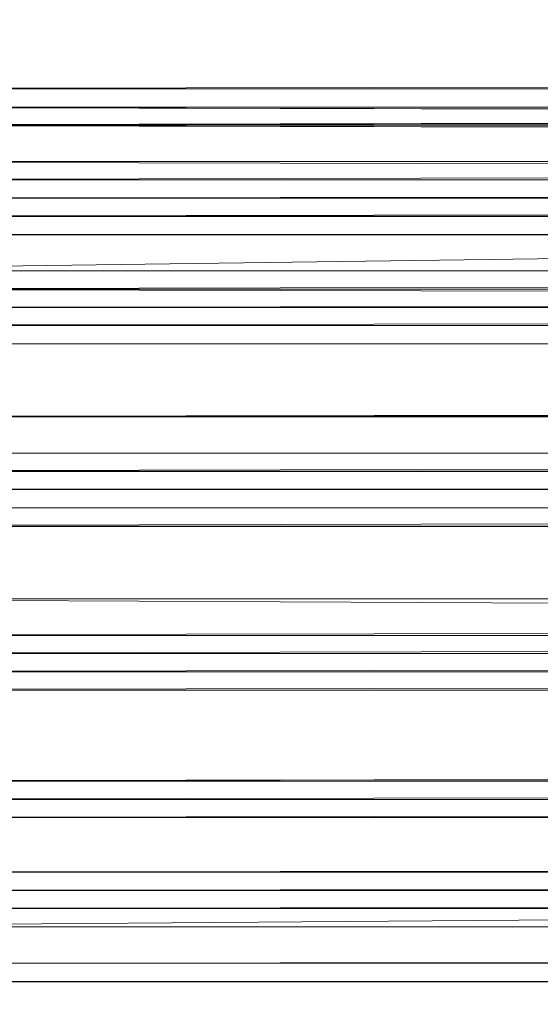
# Model space of a CAD drawing. Units: millimetres. Extents: x 1987 to 17112, y -7729 to -1798.
# Drawn here: x 6640 to 6655, y -5156 to -5127 of the extents above; entities that cross this region are included whole.
import ezdxf

# ---------------------------------------------------------------- set-up
doc = ezdxf.new("R2010")
doc.units = ezdxf.units.MM
doc.layers.add('МАФЫ НАШИ', color=250, linetype='Continuous', lineweight=25)

# ---------------------------------------------------------------- blocks, each defined once
blk = doc.blocks.new('нгнооооо')
at = {"layer": 'МАФЫ НАШИ', "color": 7, "lineweight": 13}
for points in [[(6095.434, -5031.826), (6609.417, -5127.13), (6609.417, -5129.885), (6609.417, -5155.777), (6609.417, -5134.843), (6628.698, -5134.843), (6628.698, -5130.986), (6628.698, -5129.885), (6628.698, -5134.843), (9007.453, -5134.843), (6628.698, -5134.843), (9007.453, -5129.885)], [(9007.453, -5124.927), (6628.698, -5124.927), (9007.453, -5129.334), (6628.698, -5129.334), (6628.698, -5124.927), (6628.698, -5129.885), (6628.698, -5129.334), (6628.698, -5132.088), (6628.698, -5129.885), (9007.453, -5129.885), (6628.698, -5129.885), (9007.453, -5124.376)], [(9007.453, -5126.028), (6628.698, -5131.537), (9007.453, -5131.537)], [(9007.453, -5138.699), (6628.698, -5138.699), (9007.453, -5135.944), (6628.698, -5135.944), (6628.698, -5138.699), (6628.698, -5114.46), (6628.698, -5112.256), (9007.453, -5114.46)], [(9007.453, -5112.256), (6628.698, -5112.256), (9007.453, -5111.154), (6628.698, -5112.256), (6628.698, -5111.154), (6628.698, -5114.46), (6628.698, -5112.256), (6628.698, -5114.46), (6609.417, -5114.46), (6609.417, -5119.418), (6609.417, -5155.777), (6609.417, -5131.537), (6609.417, -5133.19), (6628.698, -5133.19), (6609.417, -5131.537), (6628.698, -5128.783), (6628.698, -5131.537), (6628.698, -5138.699), (6628.698, -5135.944), (6628.698, -5131.537), (9007.453, -5131.537), (6628.698, -5135.944), (9007.453, -5135.944)], [(9007.453, -5138.699), (6628.698, -5138.699), (6628.698, -5139.801), (6628.698, -5138.699), (6628.698, -5140.352), (9007.453, -5138.699), (6628.698, -5140.902), (6628.698, -5138.699), (6628.698, -5146.962), (6628.698, -5140.902), (6628.698, -5146.962), (6628.698, -5153.022), (6628.698, -5144.208), (6628.698, -5140.902), (6628.698, -5141.453), (9007.453, -5140.902), (6628.698, -5140.902), (9007.453, -5138.699)], [(9007.453, -5153.022), (6628.698, -5153.022), (9007.453, -5150.819)], [(9007.453, -5140.352), (6628.698, -5145.86), (9007.453, -5145.86), (6628.698, -5150.268), (6628.698, -5145.86), (6628.698, -5150.819), (6628.698, -5150.268), (6628.698, -5153.573), (6628.698, -5150.819), (6628.698, -5153.573), (9007.453, -5150.819)], [(9007.453, -5145.86), (6628.698, -5150.268), (9007.453, -5150.268), (6628.698, -5153.573), (6628.698, -5150.268), (6628.698, -5153.573), (6628.698, -5157.429), (9007.453, -5153.573), (6628.698, -5157.429), (9007.453, -5157.429)], [(9007.453, -5153.573), (6628.698, -5155.226), (9007.453, -5155.226), (6628.698, -5155.226), (9007.453, -5153.022)], [(9007.453, -5144.208), (6628.698, -5142.004), (6628.698, -5144.208), (6628.698, -5142.004), (6628.698, -5140.902)], [(6609.417, -5155.777), (6628.698, -5155.777), (6609.417, -5155.777), (6628.698, -5128.783), (6628.698, -5155.777), (6628.698, -5128.783), (6628.698, -5131.537), (6628.698, -5126.028), (6628.698, -5129.885), (9007.453, -5126.028), (6628.698, -5126.028), (6628.698, -5129.885), (6628.698, -5124.927), (6628.698, -5120.519), (6628.698, -5119.418), (6628.698, -5124.927), (9007.453, -5124.376), (6628.698, -5119.418), (9007.453, -5119.418)], [(9007.453, -5070.939), (6628.698, -5070.939), (6628.698, -5068.736), (6628.698, -5076.448), (6628.698, -5066.532), (6628.698, -5068.736), (9007.453, -5066.532), (6628.698, -5066.532), (6628.698, -5067.083), (6609.417, -5067.083), (6609.417, -5076.999), (6609.417, -5155.777), (6609.417, -5067.083), (6628.698, -5155.777), (6609.417, -5155.777), (6628.698, -5155.777), (6628.698, -5134.843), (6628.698, -5130.986), (6628.698, -5129.885), (6628.698, -5134.843), (9007.453, -5129.885)], [(9007.453, -5129.885), (6628.698, -5129.885), (9007.453, -5134.292)], [(9007.453, -5129.334), (6628.698, -5129.334), (9007.453, -5134.292)], [(9007.453, -5128.783), (6628.698, -5132.639), (9007.453, -5132.639)], [(6628.698, -5129.885), (6628.698, -5130.986), (6628.698, -5125.477), (9007.453, -5130.986), (6628.698, -5126.028), (6628.698, -5130.986), (6628.698, -5129.885), (9007.453, -5129.885)], [(9007.453, -5104.544), (6628.698, -5104.544), (6628.698, -5102.34), (6628.698, -5101.238), (6628.698, -5128.783), (6628.698, -5134.292), (6628.698, -5132.639), (6628.698, -5133.19), (9007.453, -5133.19), (6628.698, -5133.19), (9007.453, -5134.292)], [(9007.453, -5132.639), (6628.698, -5135.394), (6628.698, -5132.088), (6628.698, -5135.394), (6628.698, -5134.843), (6628.698, -5132.088), (6628.698, -5129.334), (6628.698, -5134.843), (9007.453, -5134.843), (6628.698, -5140.352), (9007.453, -5140.352)], [(9007.453, -5145.31), (6628.698, -5149.717), (9007.453, -5149.717)], [(9007.453, -5154.124), (6628.698, -5153.022), (9007.453, -5153.022), (6628.698, -5155.226), (6628.698, -5144.208), (9007.453, -5155.226), (6628.698, -5144.208), (9007.453, -5144.208)], [(9007.453, -5140.902), (6628.698, -5141.453), (9007.453, -5141.453)], [(9007.453, -5089.669), (6628.698, -5089.669), (6628.698, -5094.627), (6628.698, -5100.136), (6628.698, -5102.34), (6628.698, -5097.933), (6628.698, -5100.136), (6628.698, -5101.238), (6628.698, -5134.292), (9007.453, -5101.238), (6628.698, -5134.292), (9007.453, -5134.292), (6628.698, -5133.19), (6628.698, -5134.292), (6628.698, -5128.783), (6628.698, -5132.639), (6628.698, -5133.19)], [(9007.453, -5118.867), (6628.698, -5124.376), (9007.453, -5124.376), (6628.698, -5128.783), (6628.698, -5124.376), (6628.698, -5128.783), (6628.698, -5101.238), (6628.698, -5118.867), (6628.698, -5124.376), (9007.453, -5118.867), (6628.698, -5118.316), (6628.698, -5121.621), (6628.698, -5125.477), (6628.698, -5130.986), (6628.698, -5126.028), (6628.698, -5122.172), (6628.698, -5121.621)], [(6628.698, -5100.687), (6628.698, -5101.789), (6628.698, -5100.136), (9007.453, -5101.789), (6628.698, -5101.789), (9007.453, -5105.094), (9007.453, -5101.789), (9007.453, -5100.687), (6628.698, -5100.687), (9007.453, -5100.136), (9007.453, -5101.238), (9007.453, -5102.34), (6628.698, -5101.238), (9007.453, -5101.238), (9007.453, -5128.783), (9007.453, -5124.376), (6628.698, -5128.783), (9007.453, -5128.783)], [(6628.698, -5128.783), (6628.698, -5132.639), (9007.453, -5128.783), (9007.453, -5101.238), (6628.698, -5102.891), (9007.453, -5102.891), (6628.698, -5102.891), (6628.698, -5102.34), (6628.698, -5101.238), (6628.698, -5113.358), (6628.698, -5118.867), (9007.453, -5118.867), (6628.698, -5118.316), (9007.453, -5118.316), (9007.453, -5129.885), (9007.453, -5121.621), (6628.698, -5121.621), (6628.698, -5119.969), (6628.698, -5115.011), (6628.698, -5121.621), (6628.698, -5118.867), (6628.698, -5124.376)], [(6628.698, -5114.46), (6628.698, -5138.699), (6628.698, -5140.352), (6628.698, -5142.004), (6628.698, -5136.495), (9007.453, -5136.495), (6628.698, -5142.004), (9007.453, -5142.004), (9007.453, -5136.495), (9007.453, -5140.352), (6628.698, -5145.86), (6628.698, -5140.352), (6628.698, -5146.411), (6628.698, -5145.86), (6628.698, -5150.819), (6628.698, -5146.411), (6628.698, -5142.004)], [(9007.453, -5140.352), (6628.698, -5140.352), (9007.453, -5138.699), (9007.453, -5140.352), (9007.453, -5114.46)], [(9007.453, -5142.004), (6628.698, -5142.004), (6628.698, -5146.411), (6628.698, -5140.352), (6628.698, -5136.495), (6628.698, -5134.843), (6628.698, -5140.352), (9007.453, -5140.352)], [(9007.453, -5146.411), (6628.698, -5146.411), (9007.453, -5142.004), (6628.698, -5142.004), (6628.698, -5146.962), (6628.698, -5138.699), (6628.698, -5142.004), (6628.698, -5134.843), (6628.698, -5138.699), (9007.453, -5134.843), (6628.698, -5140.352), (6628.698, -5134.843), (6628.698, -5135.394), (6628.698, -5140.352), (6628.698, -5114.46), (9007.453, -5140.352), (6628.698, -5114.46), (9007.453, -5114.46)], [(9007.453, -5138.699), (6628.698, -5138.699), (9007.453, -5134.843)], [(9007.453, -5141.453), (6628.698, -5141.453), (9007.453, -5142.004), (6628.698, -5142.004), (6628.698, -5141.453), (6628.698, -5140.902), (6628.698, -5142.004), (6628.698, -5136.495), (6628.698, -5142.004), (6628.698, -5146.962), (6628.698, -5150.819), (6628.698, -5153.022), (9007.453, -5153.022), (6628.698, -5153.022), (9007.453, -5153.022)], [(9007.453, -5146.962), (6628.698, -5146.962), (6628.698, -5150.819), (6628.698, -5149.717), (9007.453, -5149.717), (6628.698, -5150.819), (9007.453, -5150.819), (6628.698, -5150.819), (6628.698, -5153.022), (6628.698, -5150.819), (6628.698, -5153.022), (6628.698, -5152.471), (6628.698, -5154.124), (6628.698, -5149.717)], [(9007.453, -5124.376), (6628.698, -5129.885), (6628.698, -5124.927), (6628.698, -5126.028), (6628.698, -5129.885), (6628.698, -5132.088), (6628.698, -5129.885), (6628.698, -5125.477), (6628.698, -5129.885), (9007.453, -5129.885)], [(9007.453, -5135.944), (9007.453, -5138.699), (6628.698, -5138.699), (9007.453, -5139.801), (6628.698, -5139.801), (6628.698, -5138.699), (6628.698, -5135.944), (6628.698, -5131.537), (6628.698, -5133.19), (6628.698, -5134.292), (6628.698, -5134.843), (6628.698, -5142.004), (6628.698, -5136.495), (9007.453, -5136.495)], [(6628.698, -5145.31), (6628.698, -5135.394), (6628.698, -5140.352), (6628.698, -5145.31), (9007.453, -5140.352), (9007.453, -5150.819), (9007.453, -5146.411), (9007.453, -5150.819), (9007.453, -5149.717), (6628.698, -5149.717), (6628.698, -5135.394), (6628.698, -5145.31), (6628.698, -5149.717), (9007.453, -5145.31), (6628.698, -5145.31), (9007.453, -5140.352), (9007.453, -5145.31), (9007.453, -5135.394), (9007.453, -5149.717), (9007.453, -5154.124), (9007.453, -5152.471), (9007.453, -5153.022), (6628.698, -5153.022), (9007.453, -5152.471)], [(9007.453, -5140.902), (9007.453, -5153.022), (9007.453, -5138.699), (9007.453, -5146.962), (6628.698, -5150.819), (9007.453, -5150.819)], [(6628.698, -5150.819), (6628.698, -5149.717), (6628.698, -5146.411), (9007.453, -5146.411), (6628.698, -5149.717), (6628.698, -5146.411)], [(9007.453, -5157.429), (6628.698, -5155.777), (6628.698, -5153.573), (6628.698, -5155.226), (6628.698, -5155.777), (9007.453, -5155.226), (6628.698, -5155.777), (9007.453, -5155.777), (9007.453, -5155.226), (9007.453, -5153.573), (6628.698, -5155.226), (6628.698, -5153.573), (6628.698, -5157.429)]]:
    blk.add_lwpolyline(points, dxfattribs=at)
for points in [[(9007.453, -5101.238), (6628.698, -5134.292), (9007.453, -5134.292)], [(6628.698, -5101.238), (6628.698, -5134.292), (9007.453, -5101.238)], [(9007.453, -5101.238), (9007.453, -5124.376), (9007.453, -5128.783), (6628.698, -5128.783), (9007.453, -5124.376), (9007.453, -5128.783)], [(6628.698, -5140.352), (6628.698, -5114.46), (9007.453, -5140.352)], [(9007.453, -5114.46), (9007.453, -5138.699), (9007.453, -5126.028), (6628.698, -5131.537), (9007.453, -5131.537), (9007.453, -5126.028)], [(9007.453, -5138.699), (9007.453, -5140.352), (9007.453, -5114.46), (9007.453, -5138.699), (6628.698, -5140.352), (9007.453, -5140.352)], [(6628.698, -5140.352), (6628.698, -5114.46), (6628.698, -5138.699), (6628.698, -5140.352), (9007.453, -5138.699), (6628.698, -5138.699)], [(9007.453, -5124.376), (6628.698, -5128.783), (6628.698, -5124.376)], [(9007.453, -5124.376), (6628.698, -5124.927), (6628.698, -5129.885), (6628.698, -5126.028), (6628.698, -5124.927), (6628.698, -5129.885)], [(9007.453, -5126.028), (9007.453, -5124.376), (9007.453, -5129.885), (6628.698, -5129.885), (9007.453, -5124.376), (9007.453, -5129.885)], [(9007.453, -5129.334), (6628.698, -5129.334), (6628.698, -5124.927)], [(9007.453, -5129.885), (6628.698, -5125.477), (6628.698, -5129.885), (6628.698, -5125.477), (6628.698, -5129.885)], [(9007.453, -5130.986), (6628.698, -5125.477), (6628.698, -5130.986)], [(9007.453, -5126.028), (6628.698, -5126.028), (6628.698, -5131.537)], [(9007.453, -5130.986), (6628.698, -5126.028), (6628.698, -5130.986)], [(9007.453, -5126.028), (6628.698, -5126.028), (6628.698, -5129.885), (9007.453, -5126.028), (6628.698, -5129.885), (9007.453, -5129.885)], [(9007.453, -5132.639), (6628.698, -5132.639), (9007.453, -5128.783)], [(9007.453, -5128.783), (6628.698, -5132.639), (6628.698, -5128.783)], [(6628.698, -5134.292), (6628.698, -5133.19), (9007.453, -5134.292), (6628.698, -5134.292), (6628.698, -5128.783), (6628.698, -5132.639)], [(9007.453, -5132.639), (9007.453, -5129.334), (9007.453, -5129.885), (6628.698, -5132.088)], [(9007.453, -5134.843), (6628.698, -5129.334), (9007.453, -5129.334)], [(9007.453, -5134.843), (6628.698, -5134.843), (6628.698, -5129.334)], [(9007.453, -5129.885), (6628.698, -5132.088), (9007.453, -5132.639)], [(9007.453, -5129.885), (6628.698, -5129.885), (6628.698, -5132.088)], [(9007.453, -5134.843), (6628.698, -5129.885), (9007.453, -5129.885), (9007.453, -5134.843), (6628.698, -5134.843), (6628.698, -5129.885), (6628.698, -5130.986), (6628.698, -5134.843), (6628.698, -5129.885)], [(9007.453, -5130.986), (9007.453, -5129.885), (9007.453, -5134.843), (6628.698, -5134.843), (9007.453, -5129.885), (9007.453, -5134.843)], [(9007.453, -5129.885), (6628.698, -5134.843), (6628.698, -5129.885)], [(6628.698, -5134.843), (6628.698, -5136.495), (6628.698, -5130.986), (9007.453, -5136.495), (6628.698, -5130.986), (6628.698, -5136.495)], [(9007.453, -5130.986), (6628.698, -5130.986), (9007.453, -5136.495), (9007.453, -5134.843)], [(9007.453, -5130.986), (6628.698, -5130.986), (9007.453, -5136.495), (9007.453, -5134.843)], [(9007.453, -5136.495), (6628.698, -5130.986), (6628.698, -5136.495)], [(9007.453, -5136.495), (6628.698, -5130.986), (6628.698, -5136.495)], [(9007.453, -5130.986), (6628.698, -5130.986), (9007.453, -5136.495)], [(9007.453, -5130.986), (6628.698, -5130.986), (9007.453, -5136.495)], [(9007.453, -5131.537), (6628.698, -5131.537), (6628.698, -5135.944)], [(9007.453, -5138.699), (9007.453, -5135.944), (9007.453, -5131.537), (6628.698, -5135.944), (9007.453, -5135.944), (9007.453, -5131.537)], [(6628.698, -5132.088), (6628.698, -5135.394), (9007.453, -5132.639)], [(9007.453, -5135.394), (9007.453, -5134.843), (9007.453, -5132.639), (6628.698, -5135.394)], [(9007.453, -5133.19), (6628.698, -5132.639), (9007.453, -5132.639)], [(9007.453, -5132.639), (6628.698, -5135.394), (9007.453, -5135.394)], [(9007.453, -5133.19), (6628.698, -5132.639), (9007.453, -5132.639), (9007.453, -5133.19), (9007.453, -5132.639), (9007.453, -5134.292)], [(9007.453, -5133.19), (6628.698, -5133.19), (6628.698, -5132.639)], [(9007.453, -5134.292), (6628.698, -5133.19), (9007.453, -5133.19)], [(9007.453, -5142.004), (9007.453, -5134.843), (9007.453, -5136.495), (6628.698, -5142.004)], [(9007.453, -5140.352), (6628.698, -5134.843), (9007.453, -5134.843), (9007.453, -5136.495)], [(9007.453, -5134.843), (6628.698, -5140.352), (6628.698, -5134.843)], [(9007.453, -5142.004), (9007.453, -5134.843), (9007.453, -5138.699), (6628.698, -5138.699), (9007.453, -5134.843), (9007.453, -5138.699)], [(9007.453, -5134.843), (6628.698, -5134.843), (6628.698, -5138.699), (6628.698, -5142.004), (6628.698, -5134.843), (6628.698, -5138.699)], [(9007.453, -5140.352), (6628.698, -5134.843), (9007.453, -5134.843)], [(9007.453, -5140.352), (6628.698, -5140.352), (6628.698, -5134.843)], [(9007.453, -5140.352), (9007.453, -5134.843), (9007.453, -5135.394), (9007.453, -5140.352), (6628.698, -5140.352), (9007.453, -5134.843)], [(9007.453, -5152.471), (6628.698, -5152.471), (9007.453, -5149.717), (6628.698, -5152.471), (6628.698, -5149.717), (6628.698, -5154.124), (6628.698, -5135.394), (6628.698, -5154.124), (9007.453, -5135.394), (6628.698, -5154.124), (9007.453, -5154.124), (6628.698, -5153.022), (6628.698, -5154.124), (6628.698, -5152.471), (6628.698, -5153.022)], [(9007.453, -5135.394), (6628.698, -5154.124), (9007.453, -5154.124)], [(6628.698, -5135.394), (6628.698, -5154.124), (9007.453, -5135.394)], [(9007.453, -5135.394), (9007.453, -5140.352), (9007.453, -5145.31), (6628.698, -5145.31), (9007.453, -5140.352), (9007.453, -5145.31)], [(9007.453, -5145.31), (6628.698, -5145.31), (6628.698, -5149.717), (6628.698, -5135.394), (6628.698, -5145.31), (6628.698, -5149.717)], [(9007.453, -5135.944), (6628.698, -5135.944), (6628.698, -5138.699)], [(9007.453, -5135.944), (6628.698, -5138.699), (9007.453, -5138.699)], [(9007.453, -5136.495), (6628.698, -5142.004), (9007.453, -5142.004)], [(9007.453, -5140.352), (9007.453, -5142.004), (9007.453, -5136.495), (6628.698, -5142.004), (9007.453, -5142.004), (9007.453, -5136.495)], [(9007.453, -5136.495), (6628.698, -5136.495), (6628.698, -5142.004)], [(9007.453, -5136.495), (6628.698, -5136.495), (6628.698, -5142.004)], [(9007.453, -5146.962), (9007.453, -5138.699), (9007.453, -5142.004), (6628.698, -5146.962)], [(9007.453, -5139.801), (6628.698, -5139.801), (9007.453, -5138.699)], [(9007.453, -5139.801), (6628.698, -5138.699), (9007.453, -5138.699)], [(9007.453, -5139.801), (6628.698, -5139.801), (6628.698, -5138.699)], [(9007.453, -5138.699), (6628.698, -5138.699), (6628.698, -5140.902), (6628.698, -5146.962), (6628.698, -5138.699), (6628.698, -5140.902)], [(9007.453, -5140.902), (6628.698, -5140.902), (9007.453, -5138.699)], [(9007.453, -5138.699), (9007.453, -5139.801), (9007.453, -5138.699), (6628.698, -5139.801), (9007.453, -5139.801)], [(9007.453, -5138.699), (6628.698, -5138.699), (6628.698, -5139.801)], [(9007.453, -5140.352), (9007.453, -5146.411), (9007.453, -5142.004), (6628.698, -5146.411), (9007.453, -5146.411), (9007.453, -5142.004)], [(9007.453, -5140.352), (6628.698, -5145.31), (6628.698, -5140.352)], [(9007.453, -5140.352), (6628.698, -5145.86), (6628.698, -5140.352)], [(9007.453, -5150.819), (9007.453, -5140.352), (9007.453, -5145.86), (6628.698, -5145.86), (9007.453, -5140.352), (9007.453, -5145.86)], [(9007.453, -5141.453), (6628.698, -5141.453), (9007.453, -5140.902)], [(9007.453, -5140.902), (6628.698, -5141.453), (6628.698, -5140.902)], [(9007.453, -5144.208), (6628.698, -5142.004), (9007.453, -5142.004), (9007.453, -5144.208), (9007.453, -5142.004), (9007.453, -5140.902)], [(9007.453, -5142.004), (6628.698, -5142.004), (6628.698, -5141.453)], [(9007.453, -5142.004), (6628.698, -5141.453), (9007.453, -5141.453)], [(9007.453, -5144.208), (6628.698, -5142.004), (9007.453, -5142.004)], [(9007.453, -5142.004), (6628.698, -5142.004), (6628.698, -5146.411)], [(9007.453, -5142.004), (6628.698, -5142.004), (6628.698, -5146.962)], [(9007.453, -5142.004), (6628.698, -5146.962), (9007.453, -5146.962)], [(6628.698, -5144.208), (6628.698, -5142.004), (9007.453, -5144.208)], [(9007.453, -5155.226), (6628.698, -5144.208), (9007.453, -5144.208)], [(6628.698, -5155.226), (6628.698, -5144.208), (9007.453, -5155.226)], [(9007.453, -5153.022), (9007.453, -5155.226), (9007.453, -5144.208), (9007.453, -5153.022), (6628.698, -5155.226), (9007.453, -5155.226)], [(6628.698, -5153.022), (6628.698, -5144.208), (6628.698, -5155.226), (6628.698, -5153.022), (6628.698, -5155.226), (9007.453, -5153.022)], [(9007.453, -5149.717), (6628.698, -5149.717), (9007.453, -5145.31)], [(9007.453, -5145.86), (6628.698, -5150.268), (6628.698, -5145.86)], [(9007.453, -5150.268), (6628.698, -5150.268), (9007.453, -5145.86)], [(9007.453, -5146.411), (6628.698, -5146.411), (6628.698, -5149.717), (9007.453, -5146.411), (6628.698, -5149.717), (9007.453, -5149.717)], [(9007.453, -5146.962), (6628.698, -5146.962), (6628.698, -5150.819)], [(9007.453, -5146.962), (6628.698, -5150.819), (9007.453, -5150.819)], [(9007.453, -5153.022), (6628.698, -5153.022), (9007.453, -5153.022), (6628.698, -5153.022), (6628.698, -5146.962), (6628.698, -5150.819), (6628.698, -5153.022)], [(9007.453, -5149.717), (6628.698, -5149.717), (6628.698, -5150.819)], [(9007.453, -5149.717), (6628.698, -5152.471), (6628.698, -5149.717)], [(9007.453, -5152.471), (6628.698, -5152.471), (9007.453, -5149.717)], [(9007.453, -5149.717), (6628.698, -5150.819), (9007.453, -5150.819)], [(6628.698, -5152.471), (6628.698, -5149.717), (6628.698, -5154.124), (6628.698, -5153.022), (9007.453, -5154.124), (6628.698, -5154.124)], [(9007.453, -5154.124), (6628.698, -5153.022), (9007.453, -5153.022), (9007.453, -5154.124), (9007.453, -5152.471), (9007.453, -5149.717)], [(9007.453, -5150.268), (9007.453, -5153.573), (6628.698, -5153.573)], [(9007.453, -5153.573), (9007.453, -5150.268), (9007.453, -5150.819), (6628.698, -5153.573)], [(9007.453, -5150.268), (6628.698, -5153.573), (6628.698, -5150.268)], [(9007.453, -5153.573), (6628.698, -5153.573), (9007.453, -5150.268), (9007.453, -5153.573), (9007.453, -5150.268)], [(9007.453, -5150.819), (6628.698, -5150.819), (6628.698, -5153.022)], [(9007.453, -5150.819), (6628.698, -5153.022), (9007.453, -5153.022)], [(9007.453, -5150.819), (6628.698, -5153.573), (9007.453, -5153.573)], [(6628.698, -5150.819), (6628.698, -5153.573), (9007.453, -5150.819)], [(9007.453, -5152.471), (6628.698, -5153.022), (6628.698, -5152.471)], [(9007.453, -5153.022), (9007.453, -5152.471), (9007.453, -5154.124), (9007.453, -5153.022), (6628.698, -5153.022), (9007.453, -5152.471)], [(9007.453, -5155.777), (9007.453, -5153.573), (9007.453, -5157.429), (6628.698, -5155.777)], [(6628.698, -5153.573), (6628.698, -5157.429), (9007.453, -5153.573)], [(9007.453, -5153.573), (6628.698, -5155.226), (6628.698, -5153.573)], [(9007.453, -5155.226), (6628.698, -5155.226), (9007.453, -5153.573)], [(6628.698, -5157.429), (6628.698, -5153.573), (6628.698, -5155.777), (6628.698, -5157.429), (6628.698, -5155.777), (9007.453, -5157.429)], [(9007.453, -5155.777), (9007.453, -5155.226), (9007.453, -5153.573), (9007.453, -5155.777), (6628.698, -5155.777), (9007.453, -5155.226)], [(9007.453, -5155.226), (6628.698, -5155.226), (6628.698, -5155.777), (6628.698, -5153.573), (6628.698, -5155.226), (6628.698, -5155.777)], [(9007.453, -5157.429), (6628.698, -5155.777), (9007.453, -5155.777)]]:
    blk.add_lwpolyline(points, close=True, dxfattribs=at)
at = {"layer": 'МАФЫ НАШИ', "lineweight": 70}
blk.add_spline([(1989.161, -4746.739), (2187.298, -6021.586), (3168.098, -6804.784), (4991.32, -7055.526), (6746.455, -7038.07), (8086.881, -6704.082), (10055.208, -6961.362), (11846.615, -7622.481), (13399.17, -7709.129), (15083.254, -7557.138), (16440.028, -6789.994), (16979.468, -5972.579), (17107.918, -5182.009), (17111.529, -4880.33)], degree=3, dxfattribs=at)

msp = doc.modelspace()

# ---------------------------------------------------------------- block references
at = {"layer": 'МАФЫ НАШИ'}
msp.add_blockref('нгнооооо', (0, 0), dxfattribs=at)

doc.saveas('drawing.dxf')
